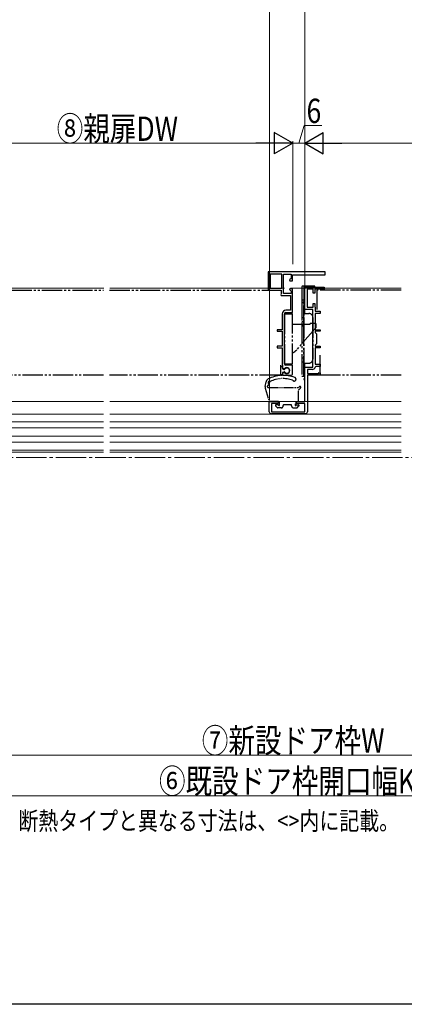
# Model space of a CAD drawing. Extents: x 0 to 990, y 0 to 1603.
# Drawn here: x 367 to 557, y 0 to 486 of the extents above; entities that cross this region are included whole.
import ezdxf

# ---------------------------------------------------------------- set-up
doc = ezdxf.new("R2010")
doc.units = 0
doc.linetypes.add('YCENTER_1', pattern=[13, 10, -1, 1, -1])
doc.linetypes.add('YDIVIDE_1', pattern=[15, 10, -1, 1, -1, 1, -1])
doc.layers.add('USER1', color=3, linetype='CONTINUOUS')
doc.layers.add('YKK_ZWAK', color=7, linetype='CONTINUOUS')
for name, color, linetype, lineweight in [('YKK_11E', 7, 'CONTINUOUS', 13), ('YKK_12', 2, 'CONTINUOUS', 13), ('YKK_13', 4, 'CONTINUOUS', 30), ('YKK_D', 6, 'CONTINUOUS', 13)]:
    doc.layers.add(name, color=color, linetype=linetype, lineweight=lineweight)
doc.styles.add('text-b', font='extslim2.shx', dxfattribs={"width": 0.8, "bigfont": 'extfont2.shx'})

msp = doc.modelspace()

# ---------------------------------------------------------------- linework, layer by layer
at = {"layer": 'YKK_11E', "linetype": 'ByBlock', "lineweight": -2, "ltscale": 0.5}
for p, q in [((518.02, 361.43, 0), (490.02, 361.43, 0)), ((490.02, 361.43, 0), (490.02, 352.43, 0)), ((491.02, 360.33, 0), (491.02, 353.43, 0)), ((491.02, 360.33, 0), (491.02, 353.43, 0)), ((496.62, 360.33, 0), (491.02, 360.33, 0)), ((496.62, 353.43, 0), (496.62, 360.33, 0)), ((497.52, 350.83, 0), (497.52, 360.33, 0)), ((497.52, 360.33, 0), (501.22, 360.33, 0)), ((501.22, 360.33, 0), (501.22, 358.25, 0)), ((502.02, 357.13, 0), (502.02, 360.03, 0)), ((502.02, 360.03, 0), (518.02, 360.03, 0)), ((518.02, 360.03, 0), (518.02, 361.43, 0)), ((501.22, 358.25, 0), (500.48, 357.51, 0)), ((500.48, 357.51, 0), (500.64, 357.13, 0)), ((500.64, 357.13, 0), (502.02, 357.13, 0)), ((490.02, 352.43, 0), (496.42, 352.43, 0)), ((491.02, 353.43, 0), (496.62, 353.43, 0)), ((496.42, 350.59, 0), (496.22, 350.31, 0)), ((496.22, 350.31, 0), (496.32, 349.73, 0)), ((496.42, 352.43, 0), (496.42, 350.59, 0)), ((501.22, 350.83, 0), (497.52, 350.83, 0)), ((500.64, 353.13, 0), (500.48, 352.74, 0)), ((500.48, 352.74, 0), (501.22, 352, 0)), ((502.02, 353.13, 0), (500.64, 353.13, 0)), ((501.22, 352, 0), (501.22, 350.83, 0)), ((502.02, 341.43, 0), (502.02, 353.13, 0)), ((508.02, 342.93, 0), (508.02, 353.93, 0)), ((508.02, 353.93, 0), (517.52, 353.93, 0)), ((512.22, 352.93, 0), (509.12, 352.93, 0)), ((509.12, 352.93, 0), (509.12, 344.03, 0)), ((512.22, 350.93, 0), (512.22, 352.93, 0)), ((513.02, 350.93, 0), (512.22, 350.93, 0)), ((517.52, 352.93, 0), (513.02, 352.93, 0)), ((513.02, 352.93, 0), (513.02, 350.93, 0)), ((517.52, 353.93, 0), (517.52, 352.93, 0)), ((496.32, 349.73, 0), (500.92, 349.73, 0)), ((500.92, 349.73, 0), (500.92, 342.53, 0)), ((512.22, 344.03, 0), (512.22, 345.93, 0)), ((512.22, 345.93, 0), (513.02, 345.93, 0)), ((513.02, 345.93, 0), (513.02, 344.23, 0)), ((496.92, 340.73, 0), (496.92, 332.93, 0)), ((498.02, 316.13, 0), (498.02, 340.73, 0)), ((500.92, 342.53, 0), (498.72, 342.53, 0)), ((498.72, 341.43, 0), (502.02, 341.43, 0)), ((512.02, 342.93, 0), (508.02, 342.93, 0)), ((509.12, 344.03, 0), (512.22, 344.03, 0)), ((512.02, 314.43, 0), (512.02, 342.93, 0)), ((513.02, 344.23, 0), (513.07, 344.09, 0)), ((513.07, 344.09, 0), (513.12, 343.96, 0)), ((513.12, 343.96, 0), (513.12, 342.13, 0)), ((513.12, 342.13, 0), (515.62, 342.13, 0)), ((515.62, 340.93, 0), (513.12, 340.93, 0)), ((513.12, 340.93, 0), (513.12, 332.93, 0)), ((515.62, 342.13, 0), (515.62, 340.93, 0)), ((496.92, 332.93, 0), (494.42, 332.93, 0)), ((494.42, 332.93, 0), (494.42, 332.13, 0)), ((494.42, 332.13, 0), (496.92, 332.13, 0)), ((496.92, 332.13, 0), (496.92, 324.73, 0)), ((513.12, 332.93, 0), (515.62, 332.93, 0)), ((515.62, 332.13, 0), (513.12, 332.13, 0)), ((513.12, 332.13, 0), (513.12, 331.63, 0)), ((513.12, 331.63, 0), (513.82, 330.93, 0)), ((513.82, 330.93, 0), (513.82, 325.93, 0)), ((515.62, 332.93, 0), (515.62, 332.13, 0)), ((513.82, 325.93, 0), (513.12, 325.23, 0)), ((496.92, 324.73, 0), (494.42, 324.73, 0)), ((494.42, 324.73, 0), (494.42, 323.93, 0)), ((494.42, 323.93, 0), (496.92, 323.93, 0)), ((496.92, 323.93, 0), (496.92, 315.73, 0)), ((513.12, 325.23, 0), (513.12, 324.73, 0)), ((513.12, 324.73, 0), (515.62, 324.73, 0)), ((515.62, 323.93, 0), (513.12, 323.93, 0)), ((513.12, 323.93, 0), (513.12, 315.93, 0)), ((515.62, 324.73, 0), (515.62, 323.93, 0)), ((513.12, 315.93, 0), (515.52, 315.93, 0)), ((515.52, 315.93, 0), (515.52, 314.73, 0)), ((496.92, 315.73, 0), (496.97, 315.56, 0)), ((496.97, 315.56, 0), (497.02, 315.4, 0)), ((497.02, 315.4, 0), (497.02, 314.1, 0)), ((497.02, 314.1, 0), (497.55, 313.79, 0)), ((497.55, 311.66, 0), (497.02, 311.36, 0)), ((497.02, 311.36, 0), (497.02, 310.43, 0)), ((497.55, 313.79, 0), (498.13, 313.85, 0)), ((498.13, 311.6, 0), (497.55, 311.66, 0)), ((502.02, 315.43, 0), (498.72, 315.43, 0)), ((502.02, 311.43, 0), (502.02, 315.43, 0)), ((508.02, 297.43, 0), (508.02, 314.43, 0)), ((508.02, 314.43, 0), (512.02, 314.43, 0)), ((511.72, 313.33, 0), (509.32, 313.33, 0)), ((509.32, 313.33, 0), (509.32, 311.33, 0)), ((509.32, 311.33, 0), (514.7, 311.33, 0)), ((513.39, 314.73, 0), (513.1, 314.48, 0)), ((515.52, 314.73, 0), (513.39, 314.73, 0)), ((514.7, 311.33, 0), (515.15, 311.78, 0)), ((515.15, 311.78, 0), (515.52, 311.63, 0)), ((515.52, 311.63, 0), (515.52, 310.43, 0)), ((497.02, 310.43, 0), (501.02, 310.43, 0)), ((515.52, 310.43, 0), (509.32, 310.43, 0)), ((509.32, 310.43, 0), (509.32, 292.43, 0)), ((490.52, 292.43, 0), (490.52, 297.43, 0)), ((490.52, 297.43, 0), (494.92, 297.43, 0)), ((494.92, 296.43, 0), (491.52, 296.43, 0)), ((491.52, 296.43, 0), (491.52, 292.43, 0)), ((494.92, 297.43, 0), (494.92, 296.43, 0)), ((503.92, 296.43, 0), (503.92, 297.43, 0)), ((503.92, 297.43, 0), (508.02, 297.43, 0)), ((508.02, 296.43, 0), (503.92, 296.43, 0)), ((508.02, 292.43, 0), (508.02, 296.43, 0)), ((491.52, 292.43, 0), (508.02, 292.43, 0)), ((508.32, 291.43, 0), (491.52, 291.43, 0))]:
    msp.add_line(p, q, dxfattribs=at)
for centre, radius, start, end in [((498.72, 340.73, 0), 1.8, 90, 180), ((498.72, 340.73, 0), 0.7, 90, 180), ((498.72, 316.13, 0), 0.7, 180, 270), ((499.12, 312.73, 0), 1.5, 228.5904, 131.4096), ((501.02, 311.43, 0), 1, 270, 360), ((511.72, 314.73, 0), 1.4, 270, 349.8358), ((491.52, 292.43, 0), 1, 180, 270), ((508.32, 292.43, 0), 1, 270, 360)]:
    msp.add_arc(centre, radius, start, end, dxfattribs=at)
at = {"layer": 'YKK_12', "linetype": 'Continuous', "lineweight": 13, "ltscale": 0.5}
for p, q in [((408.91, 353.43, 0), (305.49, 353.43, 0)), ((497.99, 353.43, 0), (411.81, 353.43, 0)), ((500.99, 353.43, 0), (555.58, 353.43, 0)), ((305.49, 291.23, 0), (408.81, 291.23, 0)), ((305.49, 287.43, 0), (408.81, 287.43, 0)), ((555.58, 291.23, 0), (411.81, 291.23, 0)), ((555.58, 287.43, 0), (411.81, 287.43, 0)), ((305.49, 284.43, 0), (408.81, 284.43, 0)), ((555.58, 284.43, 0), (411.81, 284.43, 0)), ((305.49, 280.43, 0), (408.81, 280.43, 0)), ((305.49, 277.43, 0), (408.81, 277.43, 0)), ((555.58, 280.43, 0), (411.81, 280.43, 0)), ((555.58, 277.43, 0), (411.81, 277.43, 0)), ((408.81, 272.43, 0), (304.99, 272.43, 0)), ((305.49, 273.43, 0), (408.81, 273.43, 0)), ((555.58, 273.43, 0), (411.81, 273.43, 0)), ((411.81, 272.43, 0), (555.58, 272.43, 0))]:
    msp.add_line(p, q, dxfattribs=at)
at = {"layer": 'YKK_12', "linetype": 'Continuous', "ltscale": 0.5}
for p, q in [((408.81, 297.43, 0), (323.79, 297.43, 0)), ((411.81, 297.43, 0), (555.58, 297.43, 0))]:
    msp.add_line(p, q, dxfattribs=at)
at = {"layer": 'YKK_12', "linetype": 'YCENTER_1', "ltscale": 1.5}
msp.add_line((887.69, 269.93), (89.71, 269.93), dxfattribs=at)
at = {"layer": 'YKK_13', "linetype": 'YDIVIDE_1'}
for p, q in [((318.39, 352.43, 0), (408.81, 352.43, 0)), ((411.78, 352.43), (495.62, 352.43, 0)), ((506.52, 353.93, 0), (506.52, 346.93, 0)), ((506.52, 353.93, 0), (506.52, 346.93, 0)), ((508.02, 354.43, 0), (507.02, 354.43, 0)), ((508.02, 354.43, 0), (507.02, 354.43, 0)), ((507.52, 353.93, 0), (507.52, 308.43, 0)), ((513.02, 354.43, 0), (508.02, 354.43, 0)), ((508.02, 354.43, 0), (508.02, 353.93, 0)), ((508.02, 354.43, 0), (508.02, 353.93, 0)), ((508.02, 340.93, 0), (508.02, 353.93, 0)), ((508.02, 353.93, 0), (513.02, 353.93, 0)), ((513.02, 353.93, 0), (513.02, 354.43, 0)), ((514.02, 352.43, 0), (514.02, 342.93, 0)), ((555.58, 352.43, 0), (514.02, 352.43, 0)), ((506.52, 347.43, 0), (506.52, 335.83, 0)), ((507.52, 347.43, 0), (506.52, 347.43, 0)), ((507.02, 346.43, 0), (507.02, 346.43, 0)), ((507.02, 346.43, 0), (507.02, 346.43, 0)), ((507.52, 334.83, 0), (507.52, 347.43, 0)), ((498.02, 340.78, 0), (502.02, 340.78, 0)), ((498.02, 340.78, 0), (498.02, 316.08, 0)), ((502.02, 316.08, 0), (502.02, 340.78, 0)), ((507.52, 340.93, 0), (510.02, 340.93, 0)), ((502.02, 335.73, 0), (510.62, 335.73, 0)), ((506.52, 338.93, 0), (507.52, 338.93, 0)), ((507.52, 336.83, 0), (506.52, 336.83, 0)), ((506.52, 335.83, 0), (506.52, 309.93, 0)), ((513.52, 335.93, 0), (510.62, 335.93, 0)), ((510.62, 335.73, 0), (510.62, 335.93, 0)), ((512.02, 338.93, 0), (512.02, 318.43, 0)), ((512.02, 335.83, 0), (512.02, 334.83, 0)), ((513.52, 335.93, 0), (513.52, 333.93, 0)), ((513.52, 333.93, 0), (504.01, 322.99, 0)), ((507.52, 309.93, 0), (507.52, 334.83, 0)), ((515.52, 310.43, 0), (515.52, 321.43, 0)), ((498.02, 316.08, 0), (502.02, 316.08, 0)), ((507.52, 318.83, 0), (506.52, 318.83, 0)), ((507.52, 316.83, 0), (506.52, 316.83, 0)), ((507.52, 316.43, 0), (510.02, 316.43, 0)), ((508.02, 308.43, 0), (508.02, 316.43, 0)), ((496.02, 315.43, 0), (496.02, 310.83, 0)), ((496.02, 314.48, 0), (496.02, 310.98, 0)), ((496.72, 314.78, 0), (496.32, 314.78, 0)), ((497.02, 313.91, 0), (497.02, 314.48, 0)), ((497.02, 311.54, 0), (497.02, 310.98, 0)), ((497.19, 313.64, 0), (497.76, 313.36, 0)), ((497.19, 311.81, 0), (497.76, 312.1, 0)), ((408.81, 310.43, 0), (318.39, 310.43, 0)), ((495.62, 310.43, 0), (411.78, 310.43)), ((496.72, 310.68, 0), (496.32, 310.68, 0)), ((506.52, 309.93, 0), (507.52, 309.93, 0)), ((507.52, 308.43, 0), (508.02, 308.43, 0)), ((555.58, 310.43, 0), (515.52, 310.43, 0))]:
    msp.add_line(p, q, dxfattribs=at)
at = {"layer": 'YKK_13', "linetype": 'YDIVIDE_1', "ltscale": 0.5}
for p, q in [((488.5, 304.92, 0), (488.89, 307.15, 0)), ((488.55, 304, 0), (490.46, 297.64, 0)), ((490.02, 304.43, 0), (504.92, 304.43, 0)), ((504.92, 297.73, 0), (504.92, 303.11, 0)), ((495.02, 297.43, 0), (490.74, 297.43, 0)), ((495.32, 297.13, 0), (495.32, 296.35, 0)), ((503.52, 297.13, 0), (503.52, 296.35, 0)), ((503.83, 297.43, 0), (504.62, 297.43, 0)), ((494.51, 294.41, 0), (493.61, 295.31, 0)), ((494.8, 295.83, 0), (493.82, 295.83, 0)), ((496.32, 294.33, 0), (494.72, 294.33, 0)), ((497.32, 295.33, 0), (497.32, 295.53, 0)), ((501.22, 295.83, 0), (497.62, 295.83, 0)), ((501.52, 295.33, 0), (501.52, 295.53, 0)), ((502.52, 294.33, 0), (504.02, 294.33, 0)), ((504.04, 295.83, 0), (504.92, 295.83, 0)), ((504.23, 294.41, 0), (505.13, 295.31, 0))]:
    msp.add_line(p, q, dxfattribs=at)
at = {"layer": 'YKK_13', "linetype": 'YDIVIDE_1'}
for centre, radius, start, end in [((507.02, 353.93, 0), 0.5, 90, 180), ((507.02, 353.93, 0), 0.5, 90, 180), ((508.02, 353.93, 0), 0.5, 90, 180), ((508.02, 353.93, 0), 0.5, 90, 180), ((507.02, 346.93, 0), 0.5, 180, 270), ((507.02, 345.93, 0), 0.5, 0, 90), ((510.02, 338.93, 0), 2, 0, 90), ((507.52, 335.83, 0), 1, 180, 270), ((499.49, 326.93, 0), 6, 295.0025, 319), ((510.02, 318.43, 0), 2, 270, 0), ((496.32, 314.48, 0), 0.3, 90, 180), ((496.72, 314.48, 0), 0.3, 0, 90), ((497.32, 313.91, 0), 0.3, 180, 243.6296), ((497.32, 311.54, 0), 0.3, 116.3704, 180), ((497.9, 313.63, 0), 0.3, 243.6296, 325.7711), ((497.9, 311.83, 0), 0.3, 34.2289, 116.3704), ((499.22, 312.73, 0), 1.3, 214.2289, 145.7711), ((495.62, 310.83, 0), 0.4, 270, 360), ((496.32, 310.98, 0), 0.3, 180, 270), ((496.72, 310.98, 0), 0.3, 270, 0)]:
    msp.add_arc(centre, radius, start, end, dxfattribs=at)
at = {"layer": 'YKK_13', "linetype": 'YDIVIDE_1', "ltscale": 0.5}
for centre, radius, start, end in [((490.86, 306.8, 0), 2, 117.6528, 170), ((497.36, 294.4, 0), 16, 68.9087, 117.6528), ((490.43, 306.9, 0), 0.5, 58.4025, 233.967), ((489.96, 306.25, 0), 0.3, 347.4443, 53.967), ((504.31, 303.06, 0), 14.4, 167.4443, 169.6014), ((490.85, 307.58, 0), 0.3, 238.4025, 296.2579), ((497.36, 294.4, 0), 14.4, 71.1068, 116.2579), ((502.79, 308.49, 0), 0.9, 211.0522, 68.9087), ((490.47, 304.57, 0), 2, 170, 196.6988), ((490.02, 304.93, 0), 0.5, 102.1037, 270), ((489.85, 305.71, 0), 0.3, 282.1037, 349.6014), ((503.79, 306.07, 0), 2, 304.5238, 319.8185), ((505.22, 303.11, 0), 0.3, 117.9377, 180), ((504.14, 305.14, 0), 2, 297.9377, 337.4517), ((505.62, 304.53, 0), 0.4, 337.4517, 139.8185), ((490.74, 297.73, 0), 0.3, 196.6988, 270), ((495.02, 297.13, 0), 0.3, 0, 90.9501), ((503.82, 297.13, 0), 0.3, 89.0499, 180), ((504.62, 297.73, 0), 0.3, 270, 0), ((493.82, 295.53, 0), 0.3, 90, 225), ((494.72, 294.63, 0), 0.3, 225, 270), ((494.8, 295.53, 0), 0.3, 30, 90), ((495.32, 295.83, 0), 0.3, 210, 60), ((495.62, 296.35, 0), 0.3, 180, 240), ((496.32, 295.33, 0), 1, 270, 0), ((497.62, 295.53, 0), 0.3, 89.9996, 180), ((501.22, 295.53, 0), 0.3, 0, 90.0004), ((502.52, 295.33, 0), 1, 180, 270), ((503.52, 295.83, 0), 0.3, 120, 330), ((503.22, 296.35, 0), 0.3, 300, 0.31), ((504.04, 295.53, 0), 0.3, 90, 150), ((504.02, 294.63, 0), 0.3, 270, 315), ((504.92, 295.53, 0), 0.3, 315, 90)]:
    msp.add_arc(centre, radius, start, end, dxfattribs=at)
at = {"layer": 'YKK_D'}
for p, q in [((490.54, 298.13, 0), (490.53, 594.18, 0)), ((490.54, 298.13, 0), (490.54, 594.18, 0)), ((508.03, 354.13, 0), (508.03, 594.18, 0)), ((290.5, 122.93), (699.5, 122.93)), ((280.5, 102.93), (709.5, 102.93))]:
    msp.add_line(p, q, dxfattribs=at)
at = {"layer": 'YKK_D', "ltscale": 3}
for p, q in [((505.04, 424.93, 0), (507.68, 433.73, 0)), ((507.68, 433.73, 0), (516.48, 433.73, 0)), ((491.54, 424.93, 0), (328.49, 424.93, 0)), ((502.04, 365.22, 0), (502.04, 425.93, 0)), ((502.04, 365.22, 0), (502.04, 425.93, 0)), ((508.03, 424.93, 0), (502.04, 424.93, 0)), ((508.03, 365.22, 0), (508.03, 425.93, 0)), ((508.03, 365.22, 0), (508.03, 425.93, 0)), ((518.54, 424.93, 0), (661.49, 424.93, 0))]:
    msp.add_line(p, q, dxfattribs=at)
at = {"layer": 'YKK_D', "lineweight": -2}
for p, q in [((502.04, 424.93, 0), (492.94, 430.18, 0)), ((492.94, 430.18, 0), (492.94, 419.68, 0)), ((508.03, 424.93, 0), (517.13, 430.18, 0)), ((517.13, 419.68, 0), (517.13, 430.18, 0)), ((502.04, 424.93, 0), (483.85, 424.93, 0)), ((502.04, 424.93, 0), (492.94, 419.68, 0)), ((508.03, 424.93, 0), (517.13, 419.68, 0)), ((508.03, 424.93, 0), (526.22, 424.93, 0))]:
    msp.add_line(p, q, dxfattribs=at)
at = {"layer": 'YKK_ZWAK'}
msp.add_line((990, 0), (0, 0), dxfattribs=at)

# ---------------------------------------------------------------- texts
at = {"layer": 'USER1', "style": 'text-b', "width": 0.8}
msp.add_text('※アルミタイプで、断熱タイプと異なる寸法は、<>内に記載。', height=9, dxfattribs=at).set_placement((278.41, 86.03, 0))
at = {"layer": 'YKK_D', "style": 'text-b', "width": 0.8}
for s, p in [('6', (508.88, 434.93, 0)), ('⑧親扉DW', (385.69, 426.13, 0)), ('⑦新設ドア枠W', (457.24, 124.13)), ('⑥既設ドア枠開口幅KW', (436.12, 104.13))]:
    msp.add_text(s, height=12, dxfattribs=at).set_placement(p)

doc.saveas('drawing.dxf')
